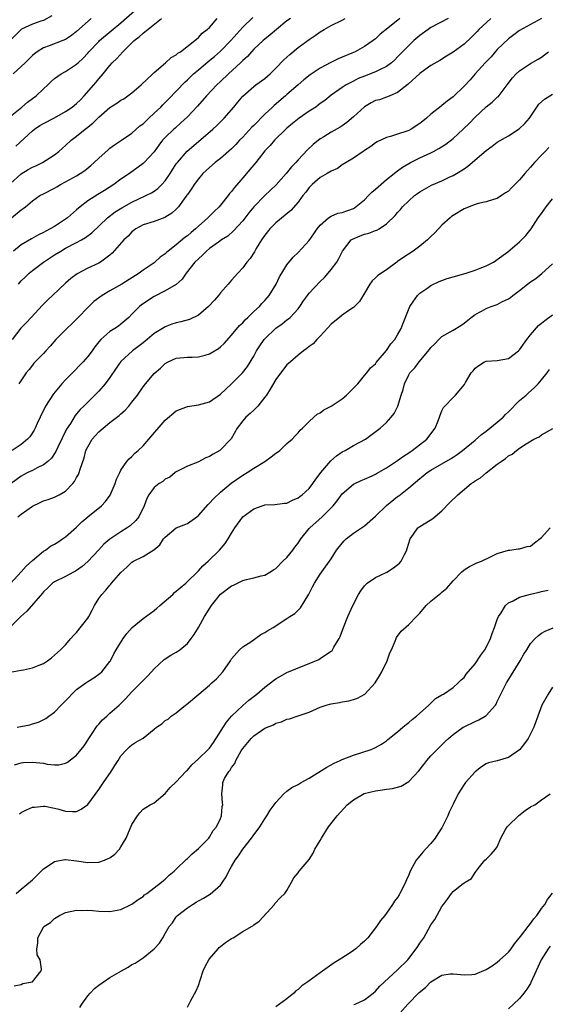
# Model space of a CAD drawing. Units: inches. Extents: x 2550000 to 2553000, y 1542000 to 1545000.
# Drawn here: x 2551471 to 2551566, y 1542999 to 1543177 of the extents above; entities that cross this region are included whole.
import ezdxf

# ---------------------------------------------------------------- set-up
doc = ezdxf.new("R2010")
doc.units = ezdxf.units.IN
doc.header["$MEASUREMENT"] = 0
doc.layers.add('LD25501542_2ft', color=85, linetype='Continuous')

msp = doc.modelspace()

# ---------------------------------------------------------------- linework, layer by layer
at = {"layer": 'LD25501542_2ft'}
for points, elevation in [([(2551469, 1543159.29), (2551471.1, 1543161), (2551472.13, 1543161.87), (2551473, 1543162.52), (2551473.7, 1543163), (2551475, 1543164.3), (2551475.78, 1543165), (2551476.4, 1543165.6), (2551477, 1543166.14), (2551478.21, 1543167), (2551479, 1543167.42), (2551481, 1543168.73), (2551481.26, 1543169), (2551482.15, 1543169.85), (2551483, 1543170.76), (2551483.19, 1543171), (2551485, 1543172.86), (2551485.15, 1543173), (2551487.26, 1543174.74), (2551489, 1543176.23), (2551491.54, 1543178.46)], 7954), ([(2551469, 1543147.14), (2551471, 1543148.95), (2551472.27, 1543149.73), (2551473, 1543150.15), (2551473.6, 1543150.4), (2551474.82, 1543151), (2551477, 1543152.38), (2551477.81, 1543153), (2551478.43, 1543153.57), (2551479, 1543154.05), (2551480.02, 1543155), (2551481, 1543155.75), (2551482.51, 1543157), (2551482.79, 1543157.21), (2551483.91, 1543158.09), (2551485, 1543159.17), (2551487, 1543160.91), (2551488.27, 1543161.73), (2551489, 1543162.24), (2551489.5, 1543162.5), (2551490.24, 1543163), (2551491, 1543163.57), (2551492.68, 1543165), (2551494.74, 1543167), (2551495, 1543167.27), (2551497.06, 1543169), (2551498.06, 1543169.94), (2551499, 1543170.44), (2551499.28, 1543170.72), (2551499.74, 1543171), (2551502.36, 1543173), (2551503, 1543173.55), (2551503.68, 1543174.32), (2551504.61, 1543175), (2551505, 1543175.38), (2551506.38, 1543177)], 7958), ([(2551476.54, 1543177.46), (2551475, 1543176.65), (2551474.5, 1543176.5), (2551473, 1543175.94), (2551471.06, 1543175.06), (2551470.95, 1543175), (2551469.01, 1543173)], 7950), ([(2551565, 1543176.99), (2551563, 1543175.93), (2551561, 1543174.85), (2551559.97, 1543174.03), (2551559, 1543173.34), (2551557, 1543171.37), (2551555.9, 1543170.1), (2551554.83, 1543169), (2551553, 1543167), (2551552.07, 1543165.93), (2551551, 1543164.79), (2551549, 1543162.86), (2551547.92, 1543162.08), (2551547, 1543161.26), (2551546.84, 1543161.16), (2551545, 1543159.73), (2551544.2, 1543159), (2551543.52, 1543158.48), (2551543, 1543158.04), (2551541.45, 1543157), (2551541, 1543156.77), (2551540.63, 1543156.63), (2551539, 1543156.09), (2551537.68, 1543155.68), (2551537, 1543155.53), (2551535.27, 1543154.73), (2551535, 1543154.55), (2551534.13, 1543153.87), (2551533, 1543153.15), (2551532.92, 1543153.08), (2551532.78, 1543153), (2551531, 1543151.77), (2551529.68, 1543151), (2551529, 1543150.56), (2551528.11, 1543149.89), (2551527, 1543149.44), (2551526.29, 1543149), (2551525, 1543148.25), (2551523.57, 1543147), (2551523, 1543146.46), (2551522.39, 1543145.61), (2551521.89, 1543145), (2551521, 1543143.8), (2551519.69, 1543142.31), (2551517, 1543140.08), (2551515.93, 1543139), (2551515, 1543137.89), (2551514.39, 1543137), (2551513.43, 1543135.43), (2551513.18, 1543135), (2551513.12, 1543134.88), (2551512.34, 1543133.66), (2551511.77, 1543133), (2551511, 1543131.98), (2551510.1, 1543131), (2551509, 1543129.72), (2551508.65, 1543129.35), (2551508.38, 1543129), (2551507, 1543127.43), (2551506.65, 1543127), (2551505.89, 1543126.11), (2551504.85, 1543125), (2551503, 1543123.4), (2551501.39, 1543122.61), (2551499.8, 1543122.2), (2551499, 1543122.03), (2551498.21, 1543121.79), (2551497, 1543121.33), (2551496.79, 1543121.21), (2551496.49, 1543121), (2551495, 1543120.09), (2551493.72, 1543119), (2551493, 1543118.43), (2551491.09, 1543117), (2551489, 1543115.06), (2551488.13, 1543113.87), (2551487, 1543112.18), (2551486.14, 1543111), (2551485, 1543109.69), (2551484.66, 1543109.34), (2551483, 1543107.73), (2551482.29, 1543107), (2551481.64, 1543106.37), (2551481, 1543105.58), (2551480.73, 1543105.27), (2551479.86, 1543103.86), (2551479.18, 1543102.82), (2551477.6, 1543099.6), (2551477.23, 1543098.77), (2551476.43, 1543097.57), (2551475.8, 1543097), (2551475, 1543096.38), (2551473.84, 1543095.84), (2551473, 1543095.39), (2551472.17, 1543095), (2551471.39, 1543094.61), (2551471, 1543094.36), (2551469.15, 1543093)], 7972), ([(2551469.25, 1543141), (2551471, 1543142.45), (2551471.33, 1543142.67), (2551471.74, 1543143), (2551473, 1543144.06), (2551474.37, 1543145), (2551475, 1543145.35), (2551477, 1543146.36), (2551477.39, 1543146.61), (2551478.07, 1543147), (2551479, 1543147.47), (2551481, 1543148.6), (2551481.65, 1543149), (2551482.45, 1543149.55), (2551483.55, 1543150.45), (2551484.17, 1543151), (2551485, 1543151.79), (2551486.7, 1543153.3), (2551487, 1543153.55), (2551487.81, 1543154.19), (2551489.1, 1543155), (2551491, 1543156.29), (2551492.42, 1543157.58), (2551493, 1543157.98), (2551494.04, 1543159), (2551495, 1543159.87), (2551496.2, 1543161), (2551496.58, 1543161.42), (2551497, 1543161.82), (2551497.58, 1543162.42), (2551500.52, 1543165.48), (2551501, 1543165.92), (2551502.13, 1543167), (2551503, 1543167.75), (2551504.77, 1543169.23), (2551505.89, 1543170.11), (2551507, 1543171.1), (2551508.85, 1543173), (2551511, 1543175.43), (2551512.81, 1543177.19)], 7960), ([(2551539.37, 1543177), (2551537.23, 1543175.23), (2551535.86, 1543174.14), (2551535, 1543173.35), (2551534.55, 1543173), (2551533, 1543171.95), (2551531.34, 1543171), (2551530.72, 1543170.72), (2551529, 1543169.99), (2551528.28, 1543169.72), (2551526.95, 1543169.05), (2551525, 1543168.03), (2551523.18, 1543166.82), (2551522.07, 1543165.93), (2551521, 1543165.03), (2551519, 1543163.27), (2551518.72, 1543163), (2551516.71, 1543161.29), (2551516.41, 1543161), (2551515, 1543159.69), (2551513, 1543157.69), (2551512.65, 1543157.35), (2551511, 1543155.59), (2551510.43, 1543155), (2551509.75, 1543154.25), (2551509, 1543153.47), (2551507, 1543151.73), (2551506.03, 1543151), (2551505, 1543150.1), (2551503.81, 1543149), (2551503, 1543148.06), (2551502.23, 1543147), (2551501.75, 1543146.25), (2551501, 1543145.21), (2551500.92, 1543145.08), (2551500.43, 1543144.43), (2551499.38, 1543143), (2551499.21, 1543142.79), (2551499, 1543142.59), (2551498.19, 1543141.81), (2551496.95, 1543141.05), (2551495, 1543140.36), (2551493, 1543139.74), (2551491.67, 1543139), (2551491, 1543138.48), (2551490.3, 1543137.7), (2551489.55, 1543137), (2551487.4, 1543134.6), (2551487, 1543134.24), (2551485.3, 1543133), (2551485, 1543132.83), (2551483, 1543131.91), (2551481.1, 1543130.9), (2551479.97, 1543130.03), (2551479, 1543129.2), (2551476.63, 1543127), (2551475.8, 1543126.2), (2551474.8, 1543125.2), (2551472.8, 1543123), (2551471.91, 1543122.09), (2551470.94, 1543121.06), (2551469.34, 1543119)], 7966), ([(2551555.86, 1543177), (2551553.69, 1543175), (2551553.35, 1543174.65), (2551553, 1543174.26), (2551552.36, 1543173.64), (2551551, 1543172.37), (2551549, 1543170.91), (2551547.81, 1543170.19), (2551546.61, 1543169.39), (2551545, 1543168.5), (2551543.24, 1543167.24), (2551543, 1543167.07), (2551540.87, 1543165.13), (2551539, 1543163.62), (2551537.56, 1543163), (2551537.19, 1543162.82), (2551537, 1543162.77), (2551535.69, 1543162.32), (2551535, 1543162.16), (2551534.24, 1543161.76), (2551533, 1543161.07), (2551531, 1543159.23), (2551529.81, 1543158.19), (2551529, 1543157.6), (2551528.63, 1543157.37), (2551527, 1543156.46), (2551525.65, 1543155.65), (2551525, 1543155.28), (2551523.74, 1543154.26), (2551522.73, 1543153.27), (2551521, 1543151.45), (2551520.59, 1543151), (2551519.81, 1543150.19), (2551518.85, 1543149), (2551517.03, 1543146.97), (2551515, 1543145), (2551513.03, 1543142.97), (2551512.11, 1543141.89), (2551511, 1543140.45), (2551509.36, 1543138.64), (2551508.29, 1543137.71), (2551507.16, 1543137), (2551506.61, 1543136.61), (2551505, 1543135.44), (2551504.45, 1543135), (2551503.76, 1543134.24), (2551503, 1543133.61), (2551502.38, 1543133), (2551500.8, 1543131), (2551500.09, 1543129.91), (2551499, 1543128.98), (2551497, 1543127.82), (2551495, 1543126.78), (2551492.73, 1543125.27), (2551492.38, 1543125), (2551491, 1543123.59), (2551490.4, 1543123), (2551489, 1543121.78), (2551488.55, 1543121.45), (2551487.9, 1543121), (2551487, 1543120.45), (2551485.36, 1543119), (2551485, 1543118.6), (2551484.29, 1543117.71), (2551483.78, 1543117), (2551483, 1543115.98), (2551482.15, 1543115), (2551481.6, 1543114.4), (2551480.61, 1543113.39), (2551480.26, 1543113), (2551479, 1543111.72), (2551478.34, 1543111), (2551476.79, 1543109.21), (2551475.37, 1543107), (2551474.39, 1543105), (2551473.86, 1543103.86), (2551473.49, 1543103), (2551473.32, 1543102.68), (2551472.53, 1543101.47), (2551472.13, 1543101), (2551471, 1543100.05), (2551469.35, 1543099)], 7970), ([(2551483.65, 1543177), (2551481, 1543174.62), (2551480.07, 1543173.93), (2551479, 1543173.21), (2551478.53, 1543173), (2551476.05, 1543172.05), (2551475, 1543171.72), (2551473.86, 1543171), (2551473.36, 1543170.64), (2551473, 1543170.32), (2551471.71, 1543169), (2551471, 1543168.32), (2551469.52, 1543167)], 7952), ([(2551519.62, 1543177), (2551519, 1543176.55), (2551517.09, 1543175), (2551515.98, 1543174.02), (2551515, 1543173.25), (2551514.7, 1543173), (2551513, 1543171.43), (2551512.59, 1543171), (2551511.85, 1543170.15), (2551511, 1543169.42), (2551510.59, 1543169), (2551508.43, 1543167), (2551507, 1543165.63), (2551506.32, 1543165), (2551504.45, 1543163), (2551502.82, 1543161.18), (2551501, 1543159.25), (2551499.85, 1543158.15), (2551498.8, 1543157.2), (2551498.56, 1543157), (2551497, 1543155.51), (2551496.54, 1543155), (2551495.86, 1543154.14), (2551495, 1543152.93), (2551493.21, 1543151), (2551493, 1543150.8), (2551490.52, 1543149), (2551489, 1543147.96), (2551487.73, 1543147), (2551486.05, 1543145.95), (2551484.81, 1543145.19), (2551483, 1543144.05), (2551481.62, 1543143), (2551481, 1543142.44), (2551479.34, 1543141), (2551479, 1543140.75), (2551477, 1543139.46), (2551476.22, 1543139), (2551475.42, 1543138.58), (2551475, 1543138.34), (2551474.09, 1543137.91), (2551472.82, 1543137.18), (2551471, 1543136.09), (2551469.57, 1543135)], 7962), ([(2551470.04, 1543153.96), (2551473, 1543156.71), (2551473.36, 1543157), (2551474.36, 1543157.64), (2551475, 1543158.03), (2551477, 1543159.06), (2551479, 1543160.17), (2551480.21, 1543161), (2551481, 1543161.65), (2551481.68, 1543162.32), (2551482.34, 1543163), (2551484.52, 1543165.48), (2551485, 1543166.1), (2551485.82, 1543167), (2551487, 1543168.5), (2551487.44, 1543169), (2551488.24, 1543169.76), (2551489.32, 1543171), (2551491.41, 1543173), (2551492.3, 1543173.7), (2551493, 1543174.36), (2551496.35, 1543177)], 7956), ([(2551470.48, 1543129), (2551471, 1543129.59), (2551471.7, 1543130.3), (2551472.42, 1543131), (2551473, 1543131.47), (2551475.02, 1543133), (2551477, 1543134.3), (2551478.13, 1543135), (2551479, 1543135.49), (2551481, 1543136.52), (2551481.87, 1543137), (2551482.58, 1543137.42), (2551483.72, 1543138.28), (2551486.59, 1543141), (2551487.95, 1543142.05), (2551489.18, 1543142.82), (2551491, 1543143.85), (2551493.52, 1543145), (2551494.5, 1543145.5), (2551495, 1543145.83), (2551495.69, 1543146.31), (2551496.38, 1543147), (2551497, 1543147.67), (2551497.89, 1543149), (2551499, 1543150.72), (2551499.2, 1543151), (2551500.97, 1543153.03), (2551503, 1543154.8), (2551505.58, 1543157), (2551506.33, 1543157.67), (2551507.68, 1543159), (2551509.4, 1543161), (2551510.13, 1543161.87), (2551511.01, 1543162.99), (2551513, 1543164.69), (2551513.39, 1543165), (2551515, 1543166.15), (2551515.94, 1543167), (2551517, 1543168.03), (2551518.46, 1543169.54), (2551519.51, 1543170.49), (2551521, 1543171.76), (2551523, 1543173.23), (2551524.1, 1543173.9), (2551525, 1543174.56), (2551525.7, 1543175), (2551527, 1543175.74), (2551529, 1543176.72), (2551529.5, 1543177)], 7964), ([(2551548.1, 1543177), (2551545, 1543175.34), (2551544.5, 1543175), (2551543, 1543173.9), (2551541.94, 1543173), (2551541, 1543172.11), (2551539, 1543170.04), (2551538.47, 1543169.53), (2551537.87, 1543169), (2551537, 1543168.34), (2551535.73, 1543167.73), (2551535, 1543167.35), (2551533, 1543166.6), (2551531.86, 1543166.14), (2551531, 1543165.68), (2551530.54, 1543165.46), (2551529.7, 1543165), (2551529, 1543164.54), (2551527, 1543163.13), (2551525.83, 1543162.17), (2551525, 1543161.62), (2551524.66, 1543161.34), (2551524.19, 1543161), (2551523, 1543160.23), (2551521.19, 1543159), (2551519.97, 1543158.03), (2551519, 1543157.21), (2551518.77, 1543157), (2551516.75, 1543155), (2551515.94, 1543154.06), (2551515, 1543153.07), (2551513.36, 1543151), (2551512.3, 1543149.7), (2551511, 1543148.24), (2551509.5, 1543146.5), (2551509, 1543145.78), (2551508.64, 1543145.36), (2551508.4, 1543145), (2551507, 1543143.28), (2551506.76, 1543143), (2551505.85, 1543142.15), (2551504.72, 1543141), (2551503, 1543139.48), (2551502.49, 1543139), (2551501.67, 1543138.33), (2551501, 1543137.75), (2551500.57, 1543137.43), (2551499, 1543136.12), (2551497.55, 1543135), (2551497.25, 1543134.75), (2551497, 1543134.5), (2551496.11, 1543133.89), (2551495.15, 1543133), (2551495, 1543132.88), (2551493, 1543131.53), (2551492.29, 1543131), (2551489.14, 1543129), (2551487, 1543127.81), (2551485.62, 1543127), (2551484.13, 1543125.87), (2551483, 1543124.8), (2551481.25, 1543123), (2551481, 1543122.71), (2551480.15, 1543121.85), (2551479.24, 1543121), (2551477.22, 1543119), (2551476.19, 1543117.81), (2551475.41, 1543117), (2551475, 1543116.52), (2551473.27, 1543114.73), (2551473, 1543114.38), (2551472.42, 1543113.58), (2551471.9, 1543113), (2551470.57, 1543111)], 7968), ([(2551470.4, 1543087), (2551471, 1543087.49), (2551473, 1543088.94), (2551474.42, 1543089.58), (2551475, 1543089.89), (2551475.84, 1543090.16), (2551477, 1543090.56), (2551477.86, 1543091), (2551479, 1543091.64), (2551480.3, 1543093), (2551480.62, 1543093.38), (2551481, 1543094.1), (2551481.33, 1543094.67), (2551481.45, 1543095), (2551481.61, 1543095.61), (2551482.33, 1543097.67), (2551482.68, 1543099), (2551483, 1543099.65), (2551483.83, 1543101), (2551484.37, 1543101.63), (2551485, 1543102.32), (2551485.78, 1543103), (2551487, 1543104.01), (2551488.69, 1543105.31), (2551489, 1543105.61), (2551489.76, 1543106.24), (2551490.43, 1543107), (2551491, 1543107.7), (2551491.99, 1543109), (2551493, 1543110.45), (2551493.44, 1543111), (2551495, 1543112.86), (2551496.17, 1543113.83), (2551497, 1543114.69), (2551497.56, 1543115), (2551499, 1543115.64), (2551501, 1543115.85), (2551501.85, 1543115.85), (2551503, 1543115.9), (2551504.22, 1543116.22), (2551505, 1543116.45), (2551506.6, 1543117.4), (2551507, 1543117.7), (2551507.67, 1543118.33), (2551509, 1543119.79), (2551510.45, 1543121.55), (2551511, 1543122.06), (2551511.43, 1543122.57), (2551511.92, 1543123), (2551513, 1543124.06), (2551514.01, 1543125), (2551514.46, 1543125.54), (2551515, 1543126.06), (2551515.8, 1543127), (2551517.02, 1543129), (2551517.67, 1543130.33), (2551518.09, 1543131), (2551519, 1543132.49), (2551520.11, 1543133.89), (2551521, 1543134.74), (2551523, 1543136.89), (2551523.88, 1543138.12), (2551524.46, 1543139), (2551525, 1543139.68), (2551526.51, 1543141), (2551527, 1543141.32), (2551528.19, 1543141.81), (2551529, 1543141.97), (2551531, 1543142.67), (2551531.21, 1543142.78), (2551533, 1543144.23), (2551533.76, 1543145), (2551534.36, 1543145.64), (2551535, 1543146.19), (2551537, 1543147.94), (2551538.34, 1543149), (2551538.7, 1543149.3), (2551539, 1543149.49), (2551539.87, 1543150.13), (2551541, 1543150.82), (2551541.32, 1543151), (2551543, 1543151.84), (2551545, 1543152.76), (2551545.47, 1543153), (2551546.46, 1543153.54), (2551547.68, 1543154.32), (2551549, 1543155.35), (2551550.84, 1543157), (2551551.94, 1543158.06), (2551553, 1543159.19), (2551555, 1543161.07), (2551556.09, 1543161.91), (2551557, 1543162.76), (2551557.14, 1543162.86), (2551558.8, 1543165), (2551559.74, 1543166.26), (2551560.42, 1543167), (2551561, 1543167.54), (2551563, 1543168.84), (2551564.38, 1543169.62), (2551565, 1543170), (2551565.56, 1543170.44), (2551566.25, 1543171)], 7974), ([(2551469.05, 1543074.95), (2551471, 1543077.05), (2551471.89, 1543078.11), (2551473, 1543079.12), (2551475, 1543080.77), (2551475.37, 1543081), (2551476.3, 1543081.7), (2551477, 1543082.09), (2551477.57, 1543082.43), (2551478.44, 1543083), (2551479, 1543083.4), (2551481, 1543085.16), (2551481.93, 1543086.07), (2551483.01, 1543086.99), (2551485.48, 1543089), (2551486.21, 1543089.79), (2551487.06, 1543090.94), (2551487.95, 1543093), (2551488.21, 1543093.79), (2551488.78, 1543095), (2551489, 1543095.41), (2551490.09, 1543097), (2551490.5, 1543097.5), (2551491, 1543097.91), (2551491.53, 1543098.47), (2551492.13, 1543099), (2551493, 1543099.84), (2551494.04, 1543101), (2551497, 1543104.43), (2551499, 1543106.14), (2551501, 1543106.95), (2551503, 1543107.21), (2551505, 1543107.77), (2551507, 1543109.15), (2551507.95, 1543110.05), (2551509, 1543111.01), (2551510.99, 1543113.01), (2551511.87, 1543114.13), (2551513, 1543116.03), (2551513.52, 1543117), (2551514.1, 1543117.9), (2551514.86, 1543119), (2551515, 1543119.17), (2551517, 1543121.1), (2551518.14, 1543121.86), (2551519, 1543122.56), (2551519.26, 1543122.74), (2551519.55, 1543123), (2551521, 1543124.56), (2551521.34, 1543125), (2551522, 1543126), (2551522.7, 1543127), (2551523, 1543127.39), (2551525, 1543129.5), (2551525.78, 1543130.22), (2551526.47, 1543131), (2551527, 1543131.65), (2551527.98, 1543133), (2551528.37, 1543133.63), (2551529.06, 1543135), (2551530.6, 1543137), (2551530.83, 1543137.17), (2551532.25, 1543137.75), (2551533, 1543138.03), (2551533.79, 1543138.21), (2551535, 1543138.71), (2551535.23, 1543138.77), (2551535.66, 1543139), (2551537, 1543139.92), (2551538.57, 1543141.43), (2551539, 1543141.96), (2551539.5, 1543142.5), (2551539.89, 1543143), (2551541, 1543144.06), (2551542.06, 1543145), (2551542.61, 1543145.39), (2551543, 1543145.67), (2551543.83, 1543146.17), (2551545.11, 1543146.89), (2551547, 1543147.7), (2551548.32, 1543148.32), (2551549, 1543148.62), (2551549.64, 1543149), (2551551, 1543149.87), (2551551.68, 1543150.32), (2551555, 1543153.17), (2551556.07, 1543153.93), (2551557, 1543154.64), (2551559, 1543155.82), (2551560.96, 1543157.04), (2551561.98, 1543158.02), (2551562.8, 1543159), (2551564.14, 1543161), (2551564.5, 1543161.5), (2551565.56, 1543162.44), (2551567, 1543163.32)], 7976), ([(2551566.33, 1543153.67), (2551565.66, 1543153), (2551565, 1543152.29), (2551563.72, 1543151), (2551563, 1543150.17), (2551562.43, 1543149.57), (2551561.98, 1543149), (2551561, 1543147.86), (2551560.17, 1543147), (2551559.57, 1543146.43), (2551559, 1543145.83), (2551558.49, 1543145.51), (2551557.79, 1543145), (2551557, 1543144.48), (2551556.3, 1543144.3), (2551555, 1543143.89), (2551553.56, 1543143.56), (2551553, 1543143.39), (2551551, 1543142.6), (2551549, 1543141.41), (2551548.75, 1543141.25), (2551548.46, 1543141), (2551547, 1543139.65), (2551545.73, 1543138.27), (2551545, 1543137.62), (2551544.4, 1543137), (2551543, 1543135.85), (2551541.78, 1543135), (2551540.09, 1543133.91), (2551539, 1543133.08), (2551538.86, 1543133), (2551537, 1543131.63), (2551535.4, 1543130.6), (2551535, 1543130.16), (2551534.41, 1543129.59), (2551534, 1543129), (2551533, 1543127.41), (2551532.09, 1543125.91), (2551531.22, 1543125), (2551531, 1543124.8), (2551530.37, 1543124.37), (2551529, 1543123.39), (2551528.49, 1543123), (2551527.66, 1543122.34), (2551527, 1543121.77), (2551525, 1543119.61), (2551524.4, 1543119), (2551523.73, 1543118.27), (2551523, 1543117.76), (2551522.59, 1543117.41), (2551521.99, 1543117), (2551521, 1543116.2), (2551519.62, 1543115), (2551519, 1543114.43), (2551518.36, 1543113.64), (2551517, 1543111.82), (2551515.95, 1543110.05), (2551515.28, 1543109), (2551515, 1543108.59), (2551513.72, 1543107), (2551513.39, 1543106.61), (2551513, 1543106.29), (2551512.33, 1543105.67), (2551511.56, 1543105), (2551511, 1543104.36), (2551510.01, 1543103), (2551508.93, 1543101.07), (2551507, 1543099.07), (2551506.89, 1543099), (2551505.67, 1543098.33), (2551505, 1543097.89), (2551504.36, 1543097.64), (2551502.9, 1543096.9), (2551501, 1543096.14), (2551499, 1543095.14), (2551498.8, 1543095), (2551497.82, 1543094.18), (2551497, 1543093.79), (2551496.59, 1543093.41), (2551495.9, 1543093), (2551495, 1543092.29), (2551494.06, 1543091), (2551493.71, 1543090.29), (2551493.22, 1543089), (2551492.25, 1543087), (2551491.68, 1543086.32), (2551490.65, 1543085.35), (2551490.14, 1543085), (2551489, 1543084.29), (2551487.02, 1543082.98), (2551485.94, 1543082.06), (2551485, 1543081.03), (2551483, 1543078.91), (2551481.97, 1543078.03), (2551481, 1543077.3), (2551480.82, 1543077.18), (2551480.43, 1543077), (2551479, 1543076.21), (2551477, 1543075.26), (2551476.66, 1543075), (2551475.82, 1543074.18), (2551475, 1543073.45), (2551474.81, 1543073.19), (2551472.02, 1543069.98), (2551470.89, 1543069), (2551469, 1543067.07)], 7978), ([(2551469, 1543058.92), (2551471, 1543059.29), (2551471.38, 1543059.38), (2551473, 1543059.71), (2551474.24, 1543060.24), (2551475, 1543060.54), (2551475.71, 1543061), (2551476.45, 1543061.55), (2551477, 1543061.99), (2551478.11, 1543063), (2551479, 1543063.91), (2551479.94, 1543065), (2551480.42, 1543065.58), (2551481, 1543066.14), (2551483, 1543068.69), (2551483.2, 1543069), (2551483.83, 1543070.17), (2551484.25, 1543071), (2551485, 1543072.23), (2551485.54, 1543073), (2551486.25, 1543073.75), (2551487, 1543074.66), (2551487.18, 1543074.82), (2551487.32, 1543075), (2551489, 1543076.96), (2551490.07, 1543077.93), (2551491, 1543078.84), (2551491.28, 1543079), (2551493, 1543079.83), (2551494.97, 1543081.03), (2551496.04, 1543081.96), (2551496.72, 1543083), (2551497, 1543083.33), (2551499, 1543084.99), (2551500.45, 1543085.55), (2551501, 1543085.82), (2551502.69, 1543087), (2551503, 1543087.24), (2551504.77, 1543089.23), (2551505, 1543089.45), (2551505.74, 1543090.26), (2551507, 1543091.44), (2551508.93, 1543093.07), (2551511, 1543094.5), (2551511.81, 1543095), (2551513, 1543095.76), (2551515.01, 1543097), (2551516.16, 1543097.84), (2551517, 1543098.52), (2551517.3, 1543098.7), (2551517.71, 1543099), (2551519, 1543100.24), (2551519.95, 1543101), (2551520.42, 1543101.58), (2551521, 1543102.18), (2551521.37, 1543102.63), (2551521.82, 1543103), (2551523, 1543104.19), (2551523.88, 1543105), (2551524.48, 1543105.52), (2551525, 1543105.77), (2551525.67, 1543106.33), (2551527, 1543106.97), (2551529, 1543108.33), (2551529.76, 1543109), (2551531, 1543110.21), (2551531.38, 1543110.62), (2551531.79, 1543111), (2551533, 1543112.5), (2551533.45, 1543113), (2551534.07, 1543113.93), (2551535, 1543114.66), (2551535.12, 1543114.88), (2551537, 1543117.03), (2551537.77, 1543118.23), (2551538.46, 1543119), (2551539, 1543119.85), (2551539.63, 1543121), (2551540, 1543122), (2551541.2, 1543125), (2551541.74, 1543125.74), (2551542.6, 1543127), (2551543, 1543127.39), (2551544.25, 1543128.25), (2551545, 1543128.79), (2551546.5, 1543129.5), (2551547.97, 1543130.03), (2551549, 1543130.34), (2551551.36, 1543131), (2551553, 1543131.54), (2551553.92, 1543131.92), (2551555, 1543132.32), (2551556.34, 1543133), (2551556.71, 1543133.3), (2551557, 1543133.48), (2551558.88, 1543134.88), (2551561, 1543136.65), (2551561.38, 1543137), (2551562.17, 1543137.83), (2551563.11, 1543139), (2551564.39, 1543141), (2551565, 1543141.8), (2551565.84, 1543143), (2551567, 1543144.4)], 7980), ([(2551470.27, 1543049), (2551472.54, 1543049.46), (2551473, 1543049.63), (2551474.08, 1543049.92), (2551475.41, 1543050.59), (2551475.97, 1543051), (2551477, 1543051.72), (2551478.22, 1543053), (2551479, 1543053.77), (2551479.6, 1543054.4), (2551480.1, 1543055), (2551481, 1543055.8), (2551482.63, 1543057), (2551483, 1543057.25), (2551484.09, 1543057.91), (2551485.26, 1543058.74), (2551485.53, 1543059), (2551487, 1543060.87), (2551487.09, 1543061), (2551487.72, 1543062.28), (2551488.15, 1543063), (2551489.43, 1543065), (2551490.07, 1543065.93), (2551491.06, 1543067), (2551493, 1543068.64), (2551495, 1543070.09), (2551495.51, 1543070.49), (2551496.03, 1543071), (2551498.35, 1543073), (2551498.69, 1543073.31), (2551500.72, 1543075), (2551503, 1543077.23), (2551503.82, 1543078.18), (2551504.76, 1543079), (2551506.8, 1543081), (2551507.81, 1543082.19), (2551508.39, 1543083), (2551509, 1543084.06), (2551509.58, 1543085), (2551511, 1543087.01), (2551513, 1543088.45), (2551514.52, 1543089), (2551514.9, 1543089.1), (2551515, 1543089.15), (2551516.8, 1543089.2), (2551518.56, 1543089.44), (2551519, 1543089.48), (2551519.97, 1543090.03), (2551521, 1543090.41), (2551521.31, 1543090.69), (2551521.74, 1543091), (2551523, 1543092.14), (2551523.65, 1543093), (2551524.19, 1543093.81), (2551525, 1543094.81), (2551525.12, 1543095), (2551526.9, 1543097.1), (2551527.96, 1543098.04), (2551529, 1543098.74), (2551529.49, 1543099), (2551531, 1543099.88), (2551533.16, 1543101), (2551535.37, 1543102.63), (2551535.85, 1543103), (2551537, 1543104.06), (2551537.83, 1543105), (2551538.36, 1543105.64), (2551539.04, 1543106.96), (2551539.65, 1543109), (2551539.98, 1543110.02), (2551540.23, 1543111), (2551541, 1543112.66), (2551541.22, 1543113), (2551542.08, 1543113.92), (2551542.88, 1543115), (2551544.76, 1543117.24), (2551545, 1543117.59), (2551545.74, 1543118.26), (2551546.43, 1543119), (2551547, 1543119.56), (2551549, 1543120.7), (2551550.42, 1543121.58), (2551551, 1543121.96), (2551552.27, 1543123), (2551553, 1543123.54), (2551554.15, 1543124.15), (2551555, 1543124.62), (2551555.92, 1543125), (2551557, 1543125.37), (2551557.8, 1543125.8), (2551559, 1543126.39), (2551559.37, 1543126.63), (2551559.8, 1543127), (2551561, 1543127.88), (2551562.43, 1543129), (2551563, 1543129.41), (2551563.95, 1543130.05), (2551565.07, 1543130.93), (2551567, 1543132.7)], 7982), ([(2551469.78, 1543042.22), (2551471, 1543042.58), (2551471.36, 1543042.64), (2551473, 1543042.72), (2551475, 1543042.49), (2551475.65, 1543042.35), (2551477, 1543042.22), (2551477.77, 1543042.23), (2551479, 1543042.51), (2551479.33, 1543042.67), (2551481, 1543043.94), (2551481.84, 1543045), (2551482.34, 1543045.66), (2551483, 1543046.64), (2551483.2, 1543047), (2551483.67, 1543047.67), (2551484.73, 1543049.27), (2551485, 1543049.54), (2551485.67, 1543050.33), (2551486.43, 1543051), (2551487, 1543051.54), (2551488.67, 1543053), (2551489, 1543053.31), (2551489.85, 1543054.15), (2551491, 1543055.38), (2551492.61, 1543057), (2551493, 1543057.44), (2551493.78, 1543058.22), (2551494.54, 1543059), (2551495, 1543059.56), (2551496.79, 1543061.21), (2551498, 1543062), (2551499, 1543062.54), (2551499.28, 1543062.72), (2551499.64, 1543063), (2551501, 1543064.14), (2551501.67, 1543065), (2551502.22, 1543065.78), (2551503, 1543067.02), (2551504.07, 1543069), (2551505.36, 1543071), (2551507, 1543073.04), (2551509, 1543074.56), (2551509.32, 1543074.68), (2551511, 1543075.48), (2551511.68, 1543075.68), (2551513, 1543075.98), (2551514.33, 1543076.33), (2551515, 1543076.48), (2551515.9, 1543077), (2551516.57, 1543077.43), (2551517, 1543077.67), (2551518.27, 1543079), (2551519, 1543079.67), (2551520.05, 1543081), (2551520.45, 1543081.55), (2551521, 1543082.25), (2551521.52, 1543083), (2551523, 1543084.87), (2551523.12, 1543085), (2551525.37, 1543087), (2551527, 1543088.6), (2551527.36, 1543089), (2551528.09, 1543089.91), (2551529, 1543091.17), (2551531, 1543092.9), (2551532.43, 1543093.57), (2551533, 1543093.79), (2551534.4, 1543094.4), (2551535, 1543094.68), (2551535.19, 1543094.81), (2551537, 1543095.84), (2551539, 1543097.16), (2551540.04, 1543097.96), (2551541, 1543098.56), (2551541.25, 1543098.74), (2551541.65, 1543099), (2551544.26, 1543101), (2551545.79, 1543103), (2551546.34, 1543104.34), (2551546.56, 1543105), (2551546.65, 1543105.35), (2551547, 1543106.16), (2551547.28, 1543106.72), (2551547.5, 1543107), (2551549, 1543108.54), (2551549.48, 1543109), (2551551.09, 1543110.91), (2551551.26, 1543111.26), (2551552.3, 1543113), (2551552.62, 1543113.38), (2551553, 1543113.86), (2551553.68, 1543114.32), (2551554.71, 1543115), (2551555, 1543115.13), (2551557, 1543115.24), (2551559, 1543115.6), (2551560.81, 1543117), (2551561, 1543117.17), (2551562.35, 1543119), (2551563, 1543119.84), (2551564.47, 1543121.53), (2551565, 1543122), (2551565.57, 1543122.43), (2551567, 1543123.45)], 7984), ([(2551470.66, 1543033.34), (2551471, 1543033.63), (2551471.93, 1543034.07), (2551473, 1543034.54), (2551473.4, 1543034.6), (2551475, 1543034.77), (2551475.27, 1543034.73), (2551477, 1543034.4), (2551477.81, 1543034.19), (2551479, 1543033.84), (2551480.23, 1543033.77), (2551481, 1543033.78), (2551481.82, 1543034.18), (2551483, 1543035.06), (2551485, 1543037.75), (2551485.84, 1543039), (2551487.23, 1543041), (2551487.9, 1543042.1), (2551488.53, 1543043), (2551489, 1543043.83), (2551490.06, 1543045), (2551490.55, 1543045.45), (2551491, 1543045.81), (2551491.71, 1543046.29), (2551493, 1543047.06), (2551495, 1543048.68), (2551495.44, 1543049), (2551496.37, 1543049.63), (2551497, 1543050.22), (2551497.51, 1543050.49), (2551498.1, 1543051), (2551499, 1543051.58), (2551500.65, 1543053), (2551500.86, 1543053.14), (2551503.07, 1543055), (2551505, 1543056.58), (2551505.44, 1543057), (2551506.26, 1543057.74), (2551507.4, 1543059), (2551508.8, 1543061), (2551509, 1543061.35), (2551510.42, 1543063), (2551511, 1543063.52), (2551512.45, 1543064.45), (2551514.26, 1543065.74), (2551515, 1543066.1), (2551515.55, 1543066.45), (2551516.49, 1543067), (2551519, 1543068.64), (2551519.53, 1543069), (2551520.43, 1543069.57), (2551521, 1543070.14), (2551521.45, 1543070.55), (2551522.76, 1543072.76), (2551522.95, 1543073.05), (2551523.62, 1543074.38), (2551523.97, 1543075), (2551525, 1543076.65), (2551527, 1543079.43), (2551527.97, 1543081), (2551529, 1543082.26), (2551529.35, 1543082.65), (2551529.71, 1543083), (2551531, 1543084.04), (2551532.44, 1543085), (2551533, 1543085.39), (2551535, 1543087.11), (2551536.98, 1543089.02), (2551539, 1543090.68), (2551539.2, 1543090.8), (2551541, 1543092.24), (2551543, 1543093.94), (2551543.6, 1543094.4), (2551544.31, 1543095), (2551545, 1543095.45), (2551547, 1543096.59), (2551548.55, 1543097.45), (2551549, 1543097.77), (2551549.75, 1543098.25), (2551550.71, 1543099), (2551553, 1543100.85), (2551554.16, 1543101.84), (2551555, 1543102.46), (2551555.66, 1543103), (2551557, 1543104.07), (2551558.06, 1543105), (2551558.51, 1543105.49), (2551559, 1543105.95), (2551561, 1543107.99), (2551562.21, 1543109), (2551562.62, 1543109.38), (2551563.69, 1543110.31), (2551564.36, 1543111), (2551565, 1543111.75), (2551565.99, 1543113), (2551566.42, 1543113.58)], 7986), ([(2551470.07, 1543019), (2551471, 1543019.75), (2551473, 1543021.45), (2551475, 1543023.41), (2551476.22, 1543024.22), (2551477, 1543024.76), (2551478.89, 1543025.11), (2551479, 1543025.12), (2551481, 1543024.88), (2551483, 1543024.56), (2551485, 1543024.65), (2551486.03, 1543025), (2551486.72, 1543025.28), (2551487, 1543025.45), (2551487.89, 1543026.11), (2551488.75, 1543027), (2551489, 1543027.4), (2551489.92, 1543029), (2551491, 1543031.45), (2551491.98, 1543033), (2551492.43, 1543033.57), (2551493, 1543034.18), (2551493.48, 1543034.52), (2551494.26, 1543035), (2551495, 1543035.38), (2551497, 1543037.03), (2551497.87, 1543038.13), (2551499, 1543039.15), (2551500.7, 1543041), (2551500.84, 1543041.16), (2551501, 1543041.27), (2551501.81, 1543042.19), (2551503, 1543043.29), (2551504.78, 1543045), (2551505, 1543045.25), (2551505.75, 1543046.25), (2551508.09, 1543049.91), (2551509, 1543051), (2551511, 1543052.92), (2551512.13, 1543053.87), (2551513.56, 1543055), (2551515, 1543056.24), (2551516.04, 1543057), (2551516.56, 1543057.44), (2551517, 1543057.77), (2551519, 1543058.88), (2551522.21, 1543060.21), (2551523, 1543060.51), (2551524.74, 1543061.26), (2551525, 1543061.4), (2551526.3, 1543062.3), (2551527, 1543062.73), (2551527.15, 1543062.85), (2551527.47, 1543063.47), (2551528.41, 1543065), (2551528.62, 1543065.38), (2551529.21, 1543067), (2551530, 1543069), (2551530.9, 1543071), (2551531.94, 1543073), (2551532.34, 1543073.66), (2551533, 1543074.52), (2551533.22, 1543074.78), (2551533.51, 1543075), (2551535, 1543076.02), (2551537.05, 1543077), (2551538.23, 1543077.77), (2551539.34, 1543078.66), (2551539.63, 1543079), (2551540.22, 1543080.22), (2551540.66, 1543081), (2551540.74, 1543081.26), (2551541, 1543082.26), (2551541.17, 1543082.83), (2551541.24, 1543083), (2551541.85, 1543083.85), (2551542.63, 1543085), (2551543, 1543085.28), (2551544.11, 1543085.89), (2551545.33, 1543086.67), (2551547, 1543088.06), (2551548.43, 1543089.57), (2551549.87, 1543091), (2551552.3, 1543093), (2551552.72, 1543093.28), (2551553, 1543093.5), (2551553.94, 1543094.06), (2551555, 1543094.97), (2551557, 1543096.5), (2551557.69, 1543097), (2551558.48, 1543097.52), (2551559, 1543098.04), (2551559.68, 1543098.32), (2551560.45, 1543099), (2551561, 1543099.4), (2551562.19, 1543100.19), (2551563.62, 1543101), (2551564.55, 1543101.45), (2551565, 1543101.78), (2551567.04, 1543102.96)], 7988), ([(2551469.72, 1543002.28), (2551471, 1543002.57), (2551471.26, 1543002.74), (2551473, 1543003), (2551474.57, 1543005), (2551474.66, 1543005.34), (2551474.39, 1543007), (2551473.89, 1543007.89), (2551473.83, 1543009), (2551474.01, 1543009.99), (2551473.96, 1543011), (2551475, 1543012.88), (2551475.09, 1543013), (2551476.25, 1543013.75), (2551477, 1543014.49), (2551477.89, 1543015), (2551479, 1543015.55), (2551481, 1543015.98), (2551481.93, 1543015.93), (2551483, 1543015.99), (2551483.88, 1543015.88), (2551485, 1543015.8), (2551487, 1543015.71), (2551489, 1543016.12), (2551491, 1543017.06), (2551492.09, 1543017.91), (2551493, 1543018.43), (2551493.28, 1543018.72), (2551493.68, 1543019), (2551496.33, 1543021), (2551496.68, 1543021.32), (2551497, 1543021.57), (2551497.72, 1543022.28), (2551498.62, 1543023), (2551499, 1543023.4), (2551500.83, 1543025.17), (2551501, 1543025.31), (2551501.85, 1543026.15), (2551503, 1543027.1), (2551504.89, 1543029), (2551505, 1543029.16), (2551505.67, 1543030.33), (2551506.29, 1543031), (2551507, 1543032.53), (2551507.19, 1543033), (2551507.32, 1543034.68), (2551507.4, 1543035), (2551507.38, 1543035.38), (2551507.21, 1543037), (2551507.4, 1543038.6), (2551507.39, 1543039), (2551507.74, 1543039.74), (2551508.48, 1543041), (2551508.74, 1543041.26), (2551509, 1543041.72), (2551509.57, 1543042.43), (2551509.78, 1543043), (2551510.74, 1543044.74), (2551511, 1543045.16), (2551512.52, 1543047), (2551513, 1543047.45), (2551515, 1543048.81), (2551516.55, 1543049.45), (2551517, 1543049.76), (2551518.02, 1543049.98), (2551519, 1543050.45), (2551519.48, 1543050.52), (2551520.83, 1543051), (2551521, 1543051.05), (2551523, 1543051.73), (2551525, 1543052.61), (2551526.06, 1543053), (2551527, 1543053.26), (2551528.5, 1543053.5), (2551529, 1543053.61), (2551530.2, 1543053.8), (2551531, 1543054.02), (2551531.73, 1543054.27), (2551533.04, 1543055), (2551534.92, 1543057), (2551535.73, 1543058.27), (2551536.15, 1543059), (2551537.08, 1543061), (2551537.58, 1543062.42), (2551537.86, 1543063), (2551538.57, 1543064.57), (2551538.72, 1543065), (2551538.81, 1543065.19), (2551539.65, 1543066.35), (2551541, 1543067.53), (2551542.42, 1543069), (2551543, 1543069.61), (2551544.13, 1543071), (2551545, 1543071.75), (2551546.81, 1543073.19), (2551547, 1543073.39), (2551547.88, 1543074.12), (2551549, 1543075.47), (2551550.52, 1543077), (2551551, 1543077.43), (2551551.95, 1543078.05), (2551553.29, 1543078.71), (2551554.16, 1543079), (2551555.75, 1543079.75), (2551557, 1543080.36), (2551559, 1543080.97), (2551559.26, 1543081), (2551560.76, 1543081.24), (2551561, 1543081.21), (2551562.38, 1543081.62), (2551563, 1543081.7), (2551563.72, 1543082.28), (2551565, 1543083.24), (2551566.54, 1543085)], 7990), ([(2551481.58, 1542998.42), (2551481.91, 1542999), (2551483, 1543000.5), (2551483.43, 1543001), (2551484.2, 1543001.8), (2551485, 1543002.44), (2551487, 1543003.82), (2551489.12, 1543005), (2551490.3, 1543005.7), (2551491, 1543006.14), (2551491.58, 1543006.42), (2551492.46, 1543007), (2551493, 1543007.39), (2551495, 1543008.99), (2551495.98, 1543010.02), (2551496.55, 1543011), (2551497, 1543011.73), (2551497.73, 1543013), (2551498.29, 1543013.71), (2551499, 1543014.75), (2551499.22, 1543015), (2551501, 1543016.37), (2551501.91, 1543017), (2551502.61, 1543017.39), (2551503, 1543017.68), (2551503.89, 1543018.11), (2551505, 1543018.81), (2551505.12, 1543018.88), (2551507, 1543020.46), (2551507.38, 1543021), (2551508.01, 1543021.99), (2551508.49, 1543023), (2551509, 1543023.85), (2551509.64, 1543025), (2551510.23, 1543025.77), (2551511.04, 1543027), (2551512.59, 1543029), (2551513, 1543029.58), (2551513.64, 1543030.36), (2551514.07, 1543031), (2551515, 1543032.46), (2551515.39, 1543033), (2551515.98, 1543034.02), (2551516.71, 1543035), (2551517, 1543035.44), (2551518.46, 1543037), (2551519, 1543037.46), (2551519.89, 1543038.11), (2551521, 1543038.67), (2551521.55, 1543039), (2551523, 1543039.82), (2551526.19, 1543041.81), (2551527.5, 1543042.5), (2551528.6, 1543043), (2551529, 1543043.2), (2551531, 1543043.98), (2551534.24, 1543045), (2551535, 1543045.33), (2551536.05, 1543045.95), (2551537, 1543046.56), (2551537.23, 1543046.77), (2551539, 1543048.17), (2551539.94, 1543049), (2551540.52, 1543049.48), (2551541, 1543049.83), (2551541.61, 1543050.39), (2551542.4, 1543051), (2551544.63, 1543053), (2551544.8, 1543053.2), (2551545, 1543053.38), (2551545.81, 1543054.19), (2551547, 1543054.85), (2551547.09, 1543054.91), (2551547.26, 1543055), (2551549, 1543056.2), (2551549.95, 1543057), (2551550.45, 1543057.55), (2551551, 1543057.98), (2551551.4, 1543058.6), (2551553, 1543060.46), (2551554, 1543062), (2551554.75, 1543063), (2551555, 1543063.42), (2551555.76, 1543065), (2551556.06, 1543065.94), (2551556.47, 1543067), (2551557, 1543068.48), (2551557.21, 1543069), (2551557.68, 1543069.68), (2551558.51, 1543071), (2551559, 1543071.46), (2551559.84, 1543071.84), (2551561, 1543072.5), (2551562.98, 1543073.02), (2551564.59, 1543073.41), (2551565, 1543073.49), (2551566.22, 1543073.78)], 7992), ([(2551501, 1542998.46), (2551501.65, 1542999.65), (2551502.62, 1543001.38), (2551503, 1543002.34), (2551503.3, 1543003.3), (2551503.86, 1543005), (2551504.2, 1543005.8), (2551504.89, 1543007), (2551505, 1543007.16), (2551506.57, 1543009), (2551506.76, 1543009.24), (2551507, 1543009.4), (2551507.88, 1543010.12), (2551509, 1543010.86), (2551509.26, 1543011), (2551511, 1543012.12), (2551512.61, 1543013), (2551512.84, 1543013.16), (2551513, 1543013.31), (2551514, 1543014), (2551516.72, 1543017), (2551516.82, 1543017.18), (2551517.79, 1543018.21), (2551518.59, 1543019), (2551519, 1543019.55), (2551519.83, 1543021), (2551520.22, 1543021.78), (2551521, 1543022.72), (2551521.21, 1543023), (2551523, 1543025.12), (2551523.73, 1543026.27), (2551524.06, 1543027), (2551525, 1543028.58), (2551525.21, 1543029), (2551526.53, 1543031), (2551528.09, 1543033), (2551529.86, 1543035), (2551531, 1543035.92), (2551532.97, 1543037.03), (2551535, 1543037.54), (2551536.29, 1543037.71), (2551537, 1543037.84), (2551538.05, 1543037.95), (2551539.63, 1543038.37), (2551541, 1543039.19), (2551542.85, 1543041.15), (2551543.73, 1543042.27), (2551544.27, 1543043), (2551545, 1543043.81), (2551546.14, 1543045), (2551547.6, 1543046.4), (2551548.2, 1543047), (2551549, 1543047.7), (2551550.85, 1543049), (2551551, 1543049.09), (2551553, 1543050.05), (2551553.68, 1543050.32), (2551554.84, 1543051), (2551555, 1543051.13), (2551556.68, 1543053), (2551556.8, 1543053.2), (2551557, 1543053.64), (2551557.64, 1543055), (2551558.67, 1543057), (2551558.81, 1543057.19), (2551559.54, 1543058.46), (2551561.14, 1543061), (2551561.82, 1543062.18), (2551562.34, 1543063), (2551563, 1543064.11), (2551563.82, 1543065), (2551564.43, 1543065.57), (2551565, 1543066), (2551565.65, 1543066.35), (2551567.07, 1543066.93)], 7994), ([(2551567, 1543056.27), (2551566.17, 1543055), (2551565.02, 1543053), (2551564.31, 1543051), (2551563.58, 1543049), (2551563, 1543047.83), (2551562.56, 1543047), (2551561.92, 1543046.08), (2551561.09, 1543045), (2551561, 1543044.91), (2551559, 1543043.56), (2551557, 1543042.94), (2551555.43, 1543042.57), (2551555, 1543042.38), (2551554.16, 1543041.84), (2551553, 1543040.97), (2551551.23, 1543039), (2551551.13, 1543038.87), (2551551, 1543038.68), (2551549.96, 1543037), (2551549, 1543035.09), (2551548.32, 1543033.68), (2551548.06, 1543033), (2551547.18, 1543031.18), (2551547, 1543030.86), (2551546.24, 1543029.76), (2551545.75, 1543029), (2551545, 1543028.03), (2551544.01, 1543027), (2551543.53, 1543026.47), (2551543, 1543025.79), (2551542.62, 1543025.38), (2551542.36, 1543025), (2551541.65, 1543023.65), (2551541.28, 1543023), (2551541, 1543022.33), (2551540.57, 1543021.43), (2551540.4, 1543021), (2551539.87, 1543019.87), (2551539.42, 1543019), (2551539.26, 1543018.74), (2551539, 1543018.25), (2551538.43, 1543017.57), (2551538.09, 1543017), (2551537, 1543015.41), (2551536.68, 1543015), (2551535.89, 1543014.11), (2551535.18, 1543013), (2551533.59, 1543011), (2551533, 1543010.4), (2551532.26, 1543009.74), (2551531.46, 1543009), (2551531, 1543008.67), (2551530.04, 1543008.04), (2551528.44, 1543007), (2551527.55, 1543006.45), (2551525, 1543004.65), (2551523, 1543003.19), (2551522.77, 1543003), (2551521.69, 1543002.31), (2551521, 1543001.65), (2551520.59, 1543001.41), (2551520.22, 1543001), (2551519, 1542999.93), (2551517, 1542998.53)], 7996), ([(2551531.08, 1542998.92), (2551531.3, 1542999), (2551533, 1542999.79), (2551534.6, 1543001), (2551535, 1543001.36), (2551535.75, 1543002.25), (2551539, 1543005.2), (2551540.81, 1543007), (2551541, 1543007.23), (2551542.37, 1543009), (2551542.62, 1543009.38), (2551543, 1543010), (2551543.71, 1543011), (2551545, 1543013.31), (2551545.71, 1543014.29), (2551547, 1543016.62), (2551547.26, 1543017), (2551548.03, 1543017.97), (2551548.72, 1543019), (2551549, 1543019.35), (2551550.6, 1543020.6), (2551551, 1543020.9), (2551551.22, 1543021), (2551552.32, 1543021.68), (2551553, 1543022.8), (2551553.81, 1543023.81), (2551554.74, 1543025), (2551555, 1543025.16), (2551555.92, 1543026.08), (2551556.67, 1543027), (2551557, 1543027.38), (2551557.63, 1543029), (2551558.51, 1543030.51), (2551558.77, 1543031), (2551559, 1543031.28), (2551560.83, 1543033), (2551560.91, 1543033.09), (2551562.02, 1543033.98), (2551563, 1543034.66), (2551563.77, 1543035), (2551565, 1543035.87), (2551566.55, 1543037)], 7998), ([(2551539, 1542996.88), (2551540.82, 1542999), (2551542.9, 1543001.1), (2551544.01, 1543001.99), (2551545, 1543003), (2551547, 1543004.22), (2551548.46, 1543004.46), (2551549, 1543004.5), (2551550.38, 1543004.38), (2551551, 1543004.27), (2551552.38, 1543004.38), (2551553, 1543004.4), (2551555, 1543005.26), (2551556.06, 1543005.94), (2551557, 1543006.6), (2551557.47, 1543007), (2551559, 1543008.37), (2551559.5, 1543009), (2551560.14, 1543009.86), (2551561.2, 1543011.2), (2551562.57, 1543013), (2551562.74, 1543013.26), (2551563, 1543013.56), (2551563.61, 1543014.39), (2551564.17, 1543015), (2551565, 1543016.25), (2551565.58, 1543017), (2551566.08, 1543017.92), (2551567, 1543019.01)], 8000), ([(2551566.54, 1543009.46), (2551566.18, 1543009), (2551564.95, 1543007), (2551564.03, 1543005), (2551563.09, 1543002.91), (2551563, 1543002.74), (2551562.31, 1543001.69), (2551561.82, 1543001), (2551561, 1543000.03), (2551559.93, 1542999), (2551559, 1542998.17)], 8002)]:
    msp.add_lwpolyline(points, dxfattribs=dict(at, elevation=elevation))

doc.saveas('drawing.dxf')
